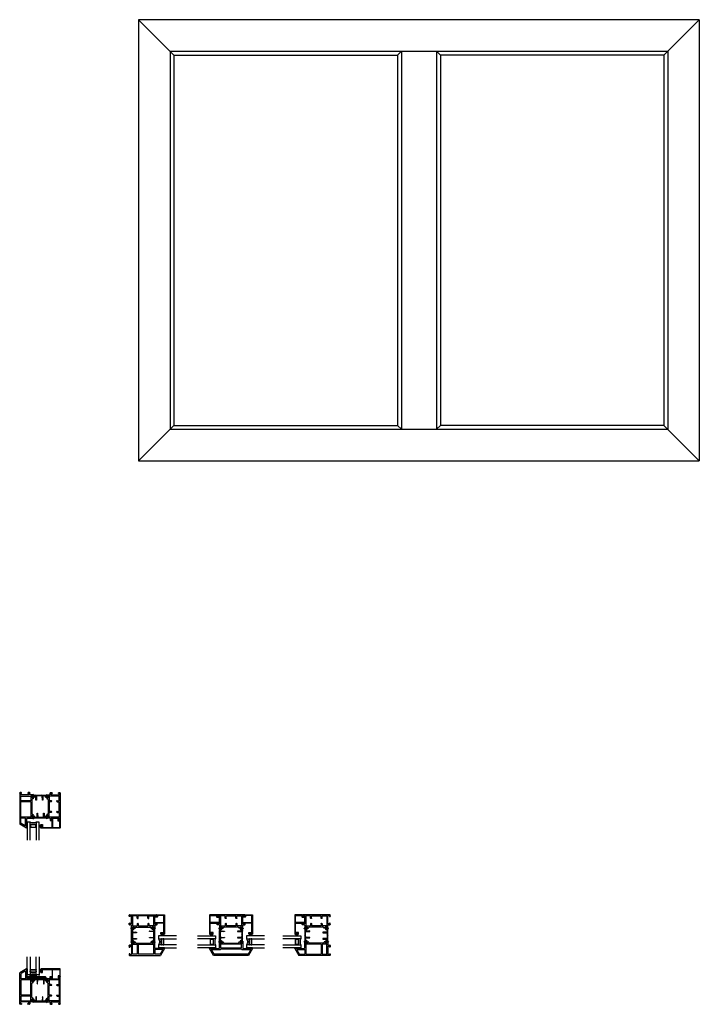
# Model space of a CAD drawing. Extents: x 172.9 to 229.7, y -229.2 to -146.9.
import ezdxf

# ---------------------------------------------------------------- set-up
doc = ezdxf.new("R2010")
doc.units = 0
doc.header["$LTSCALE"] = 0.3
doc.header["$MEASUREMENT"] = 0
doc.layers.get('0').update_dxf_attribs({"linetype": 'CONTINUOUS'})
for name, color, linetype in [('BT68041$0$B950042$0$h950042$0$I-BAR', 3, 'CONTINUOUS'), ('BT68041$0$B950042$0$I-BAR', 3, 'CONTINUOUS'), ('Dimensions', 7, 'CONTINUOUS'), ('Elevations', 5, 'CONTINUOUS'), ('ET67117$0$EXT_FRAME', 5, 'CONTINUOUS'), ('ET67227$0$EXT_FRAME', 5, 'CONTINUOUS'), ('ET67241$0$EXT_FRAME', 5, 'CONTINUOUS'), ('ET67590$0$EXT_BEAD', 1, 'CONTINUOUS'), ('GLASS', 86, 'CONTINUOUS'), ('Glazing Seal', 7, 'CONTINUOUS'), ('HARD_OBJECT', 13, 'CONTINUOUS'), ('I-BAR', 3, 'CONTINUOUS'), ('IG_SPACER', 86, 'CONTINUOUS'), ('SHAPE', 3, 'CONTINUOUS')]:
    doc.layers.add(name, color=color, linetype=linetype)
doc.layers.add('Dimensions_Notes', color=7, linetype='CONTINUOUS', lineweight=13)
doc.layers.add('Setting Blocks', color=86, linetype='CONTINUOUS', lineweight=13)

# ---------------------------------------------------------------- blocks, each defined once
blk = doc.blocks.new('SPACER08')
at = {"layer": 'IG_SPACER'}
for points in [[(0.015, 0.24), (0.485, 0.24, -0.414214), (0.5, 0.225), (0.5, 0.2, 0.4), (0.5, 0.1), (0.5, 0.062), (0.438, 0), (0.062, 0), (0, 0.062), (0, 0.1, 0.4), (0, 0.2), (0, 0.225, -0.414214)], [(0.02, 0.22), (0.48, 0.22), (0.48, 0.207, 0.348155), (0.48, 0.093), (0.48, 0.07), (0.43, 0.02), (0.07, 0.02), (0.02, 0.07), (0.02, 0.093, 0.348155), (0.02, 0.207)]]:
    blk.add_lwpolyline(points, format="xyb", close=True, dxfattribs=at)
blk = doc.blocks.new('G16_4_4')
at = {"layer": 'GLASS'}
for p, q in [((0, 0), (0, 1.5)), ((0.248, 1.5), (0.248, 0)), ((0.748, 0), (0.748, 1.5)), ((0.996, 1.5), (0.996, 0)), ((0.996, 0), (0.748, 0)), ((0.248, 0), (0, 0))]:
    blk.add_line(p, q, dxfattribs=at)
blk.add_arc((0.498, -0.419), 0.488, 59.20407, 120.79593, dxfattribs=at)
blk.add_blockref('SPACER08', (0.248, 0.197))
blk = doc.blocks.new('Glass_Shim_Glazing')
at = {"layer": 'Glazing Seal'}
for p, q in [((-0.495, 0.015), (-0.557, 0.015)), ((0, 0.061), (-0.5, 0.061)), ((-0.495, 0.061), (-0.5, 0.061)), ((-0.495, 0.015), (-0.48, 0)), ((-0.48, 0), (-0.465, 0.015)), ((-0.465, 0.015), (-0.45, 0)), ((-0.45, 0), (-0.435, 0.015)), ((-0.435, 0.015), (-0.42, 0)), ((-0.42, 0), (-0.405, 0.015)), ((-0.405, 0.015), (-0.39, 0)), ((-0.39, 0), (-0.375, 0.015)), ((-0.375, 0.015), (-0.36, 0)), ((-0.36, 0), (-0.345, 0.015)), ((-0.345, 0.015), (-0.33, 0)), ((-0.33, 0), (-0.315, 0.015)), ((-0.315, 0.015), (-0.3, 0)), ((-0.3, 0), (-0.285, 0.015)), ((-0.285, 0.015), (-0.27, 0)), ((-0.27, 0), (-0.255, 0.015)), ((-0.255, 0.015), (-0.24, 0)), ((-0.24, 0), (-0.225, 0.015)), ((-0.225, 0.015), (-0.21, 0)), ((-0.21, 0), (-0.195, 0.015)), ((-0.195, 0.015), (-0.18, 0)), ((-0.18, 0), (-0.165, 0.015)), ((-0.165, 0.015), (-0.15, 0)), ((-0.15, 0), (-0.135, 0.015)), ((-0.135, 0.015), (-0.12, 0)), ((-0.12, 0), (-0.105, 0.015)), ((-0.105, 0.015), (-0.09, 0)), ((-0.09, 0), (-0.075, 0.015)), ((-0.075, 0.015), (-0.06, 0)), ((-0.06, 0), (-0.045, 0.015)), ((-0.045, 0.015), (-0.03, 0)), ((-0.03, 0), (-0.015, 0.015)), ((-0.015, 0.015), (0, 0.015))]:
    blk.add_line(p, q, dxfattribs=at)
for centre, radius, start, end in [((-0.474, -0.029), 0.0939, 105.94492, 151.86336), ((-0.017, 0.038), 0.0288, 307.00132, 52.99868)]:
    blk.add_arc(centre, radius, start, end, dxfattribs=at)
blk = doc.blocks.new('968501 25 compression')
at = {"layer": 'HARD_OBJECT'}
h = blk.add_hatch(dxfattribs=at)
h.set_pattern_fill('ANSI31', color=256, scale=0.25)
h.set_pattern_definition([(45, (-0.236892, 0.1625), (-0.022097, 0.022097), [])])
h.paths.add_polyline_path([(0.04, 0.07), (0.025, 0.085), (-0.025, 0.085), (-0.04, 0.07), (-0.04, 0.028), (-0.084, 0.028, 0.414214), (-0.094, 0.018), (-0.094, 0.01, 0.414214), (-0.084, 0), (0.083, 0, 0.414214), (0.093, 0.01), (0.093, 0.018, 0.414214), (0.083, 0.028), (0.04, 0.028)])
h = blk.add_hatch(dxfattribs=at)
h.set_pattern_fill('DOTS', color=256, scale=0.25)
h.set_pattern_definition([(0, (-0.236892, 0.1625), (0.0078125, 0.015625), [0, -0.015625])])
h.paths.add_polyline_path([(-0.041, 0.197, 1), (-0.041, 0.095), (0.041, 0.095, 1), (0.041, 0.197)])
for p, q in [((-0.094, 0.018), (-0.094, 0.01)), ((-0.04, 0.028), (-0.084, 0.028)), ((-0.084, 0), (0.083, 0)), ((0.041, 0.207), (-0.041, 0.207)), ((0.041, 0.197), (-0.041, 0.197)), ((-0.041, 0.095), (0.041, 0.095)), ((-0.041, 0.085), (0.041, 0.085)), ((-0.04, 0.085), (-0.04, 0.028)), ((-0.04, 0.07), (-0.025, 0.085)), ((0.025, 0.085), (0.04, 0.07)), ((0.04, 0.085), (0.04, 0.028)), ((0.083, 0.028), (0.04, 0.028)), ((0.093, 0.01), (0.093, 0.018))]:
    blk.add_line(p, q, dxfattribs=at)
for centre, radius, start, end in [((-0.041, 0.146), 0.061, 90, 270), ((-0.084, 0.018), 0.01, 90, 180), ((-0.084, 0.01), 0.01, 180, 270), ((-0.041, 0.146), 0.051, 90, 270), ((0.041, 0.146), 0.061, 270, 90), ((0.041, 0.146), 0.051, 270, 90), ((0.083, 0.018), 0.01, 0, 90), ((0.083, 0.01), 0.01, 270, 0)]:
    blk.add_arc(centre, radius, start, end, dxfattribs=at)
blk = doc.blocks.new('B968501')
at = {"layer": 'HARD_OBJECT'}
blk.add_blockref('968501 25 compression', (0.638, -0.194), dxfattribs=at)
blk = doc.blocks.new('ET67227')
at = {"layer": 'ET67227$0$EXT_FRAME'}
for p, q in [((-0.463, 2.338), (-1.027, 2.012)), ((-1.027, -0.589), (-1.027, 2.012)), ((-0.934, 1.94), (-0.934, 1.549)), ((-0.581, 2.162), (-0.918, 1.967)), ((-0.534, 2.135), (-0.534, 1.549)), ((-0.455, 2.305), (-0.44, 2.32)), ((-0.44, 2.29), (-0.455, 2.305)), ((-0.455, 2.275), (-0.44, 2.29)), ((-0.44, 2.26), (-0.455, 2.275)), ((-0.455, 2.245), (-0.44, 2.26)), ((-0.44, 2.23), (-0.455, 2.245)), ((-0.455, 2.215), (-0.44, 2.23)), ((-0.44, 2.2), (-0.455, 2.215)), ((-0.455, 2.185), (-0.44, 2.2)), ((-0.44, 2.17), (-0.455, 2.185)), ((-0.455, 2.155), (-0.44, 2.17)), ((-0.44, 2.14), (-0.455, 2.155)), ((-0.455, 2.125), (-0.44, 2.14)), ((-0.44, 2.11), (-0.455, 2.125)), ((-0.455, 2.095), (-0.44, 2.11)), ((-0.44, 2.08), (-0.455, 2.095)), ((-0.455, 2.065), (-0.44, 2.08)), ((-0.44, 2.05), (-0.455, 2.065)), ((-0.455, 2.035), (-0.44, 2.05)), ((-0.44, 2.02), (-0.455, 2.035)), ((-0.455, 2.005), (-0.44, 2.02)), ((-0.44, 1.99), (-0.455, 2.005)), ((-0.455, 1.975), (-0.44, 1.99)), ((-0.44, 1.96), (-0.455, 1.975)), ((-0.455, 1.945), (-0.44, 1.96)), ((-0.44, 1.93), (-0.455, 1.945)), ((-0.455, 1.915), (-0.44, 1.93)), ((-0.44, 1.9), (-0.455, 1.915)), ((-0.455, 1.885), (-0.44, 1.9)), ((-0.44, 1.87), (-0.455, 1.885)), ((-0.455, 1.855), (-0.44, 1.87)), ((-0.44, 1.84), (-0.455, 1.855)), ((-0.44, 2.325), (-0.44, 2.32)), ((-0.44, 1.84), (-0.44, 1.549)), ((-0.934, 1.393), (-0.934, 0.175)), ((-0.565, 1.518), (-0.903, 1.518)), ((-0.125, 1.424), (-0.903, 1.424)), ((-0.409, 1.518), (0.047, 1.518)), ((-0.094, 0.175), (-0.094, 1.393)), ((0, 1.438), (0, 1.286)), ((0, -0.036), (0, 1.132)), ((0.01, 1.467), (0.004, 1.467)), ((0.012, 1.274), (0.021, 1.274)), ((0.089, 1.446), (0.013, 1.467)), ((0.084, 1.2), (0.015, 1.158)), ((0.027, 1.276), (0.086, 1.312)), ((0.066, 1.537), (0.122, 1.557)), ((0.099, 1.433), (0.097, 1.438)), ((0.098, 1.306), (0.098, 1.227)), ((0.126, 1.444), (0.112, 1.43)), ((0.138, 1.545), (0.13, 1.452)), ((-0.934, 0.051), (-0.934, -0.314)), ((-0.109, 0.066), (-0.918, 0.066)), ((-0.125, 0.144), (-0.903, 0.144)), ((-0.094, -0.314), (-0.094, 0.051)), ((-0.901, -0.62), (-0.996, -0.62)), ((-0.965, -0.526), (-0.965, -0.454)), ((-0.95, -0.541), (-0.901, -0.541)), ((-0.287, -0.423), (-0.934, -0.423)), ((-0.918, -0.329), (-0.109, -0.329)), ((-0.886, -0.556), (-0.886, -0.605)), ((-0.335, -0.605), (-0.335, -0.556)), ((-0.32, -0.541), (-0.271, -0.541)), ((-0.209, -0.62), (-0.32, -0.62)), ((-0.256, -0.526), (-0.256, -0.454)), ((-0.178, -0.454), (-0.178, -0.589)), ((0.047, -0.423), (-0.147, -0.423)), ((0, -0.19), (0, -0.342)), ((0.004, -0.371), (0.01, -0.371)), ((0.021, -0.178), (0.012, -0.178)), ((0.013, -0.371), (0.089, -0.351)), ((0.084, -0.105), (0.015, -0.063)), ((0.086, -0.217), (0.027, -0.18)), ((0.122, -0.461), (0.066, -0.441)), ((0.097, -0.342), (0.099, -0.338)), ((0.098, -0.21), (0.098, -0.131)), ((0.112, -0.334), (0.126, -0.349)), ((0.13, -0.356), (0.138, -0.449))]:
    blk.add_line(p, q, dxfattribs=at)
for centre, radius, start, end in [((-0.903, 1.94), 0.031, 120, 180), ((-0.565, 2.135), 0.031, 0, 120), ((-0.455, 2.325), 0.015, 0, 120), ((-0.903, 1.549), 0.031, 180, 270), ((-0.903, 1.393), 0.031, 90, 180), ((-0.565, 1.549), 0.031, 270, 0), ((-0.409, 1.549), 0.031, 180, 270), ((-0.125, 1.393), 0.031, 0, 90), ((0.004, 1.455), 0.0118, 90, 228.18969), ((-0.012, 1.438), 0.0118, 0, 48.18969), ((0.012, 1.286), 0.0118, 180, 270), ((0.031, 1.132), 0.031, 121.4, 180), ((0.01, 1.455), 0.0118, 75, 90), ((0.021, 1.286), 0.0118, 270, 301.4), ((0.047, 1.53), 0.012, 270, 348.71992), ((0.07, 1.526), 0.0118, 110, 168.71992), ((0.067, 1.227), 0.031, 301.4, 0), ((0.091, 1.306), 0.00787, 0, 121.4), ((0.086, 1.435), 0.0118, 15, 75), ((0.106, 1.436), 0.00787, 195, 315), ((0.126, 1.546), 0.0118, 355, 110), ((0.118, 1.453), 0.0118, 315, 355), ((-0.903, 0.175), 0.031, 180, 270), ((-0.918, 0.051), 0.015, 90, 180), ((-0.125, 0.175), 0.031, 270, 0), ((-0.109, 0.051), 0.015, 0, 90), ((-0.996, -0.589), 0.031, 180, 270), ((-0.934, -0.454), 0.031, 90, 180), ((-0.95, -0.526), 0.015, 180, 270), ((-0.918, -0.314), 0.015, 180, 270), ((-0.901, -0.556), 0.015, 0, 90), ((-0.901, -0.605), 0.015, 270, 0), ((-0.32, -0.556), 0.015, 90, 180), ((-0.32, -0.605), 0.015, 180, 270), ((-0.287, -0.454), 0.031, 0, 90), ((-0.271, -0.526), 0.015, 270, 0), ((-0.209, -0.589), 0.031, 270, 0), ((-0.147, -0.454), 0.031, 90, 180), ((-0.109, -0.314), 0.015, 270, 0), ((0.004, -0.36), 0.0118, 131.81031, 270), ((-0.012, -0.342), 0.0118, 311.81031, 0), ((0.031, -0.036), 0.031, 180, 238.6), ((0.012, -0.19), 0.0118, 90, 180), ((0.01, -0.36), 0.0118, 270, 285), ((0.021, -0.19), 0.0118, 58.6, 90), ((0.047, -0.435), 0.012, 11.28008, 90), ((0.07, -0.43), 0.0118, 191.28008, 250), ((0.067, -0.131), 0.031, 0, 58.6), ((0.091, -0.21), 0.00787, 238.6, 0), ((0.086, -0.339), 0.0118, 285, 345), ((0.106, -0.34), 0.00787, 45, 165), ((0.126, -0.45), 0.0118, 250, 5), ((0.118, -0.357), 0.0118, 5, 45)]:
    blk.add_arc(centre, radius, start, end, dxfattribs=at)
blk = doc.blocks.new('ET67117')
at = {"layer": 'ET67117$0$EXT_FRAME'}
for p, q in [((-1.027, -0.589), (-1.027, 1.684)), ((-0.901, 1.715), (-0.996, 1.715)), ((-0.886, 1.651), (-0.886, 1.7)), ((-0.335, 1.7), (-0.335, 1.651)), ((-0.209, 1.715), (-0.32, 1.715)), ((-0.178, 1.549), (-0.178, 1.684)), ((-0.965, 1.621), (-0.965, 1.549)), ((-0.95, 1.636), (-0.901, 1.636)), ((-0.287, 1.518), (-0.934, 1.518)), ((-0.933, 1.044), (-0.933, 1.409)), ((-0.933, 0.92), (-0.933, 0.175)), ((-0.918, 1.424), (-0.109, 1.424)), ((-0.753, 1.029), (-0.918, 1.029)), ((-0.753, 0.951), (-0.902, 0.951)), ((-0.32, 1.636), (-0.271, 1.636)), ((-0.275, 1.029), (-0.109, 1.029)), ((-0.275, 0.951), (-0.125, 0.951)), ((-0.256, 1.621), (-0.256, 1.549)), ((-0.147, 1.518), (0.047, 1.518)), ((-0.094, 1.409), (-0.094, 1.044)), ((-0.094, 0.175), (-0.094, 0.92)), ((0, 1.438), (0, 1.286)), ((0, -0.036), (0, 1.132)), ((0.01, 1.467), (0.004, 1.467)), ((0.012, 1.274), (0.021, 1.274)), ((0.089, 1.446), (0.013, 1.467)), ((0.084, 1.2), (0.015, 1.158)), ((0.027, 1.276), (0.086, 1.312)), ((0.066, 1.537), (0.122, 1.557)), ((0.099, 1.433), (0.097, 1.438)), ((0.098, 1.306), (0.098, 1.227)), ((0.126, 1.444), (0.112, 1.43)), ((0.138, 1.545), (0.13, 1.452)), ((-0.933, 0.051), (-0.933, -0.314)), ((-0.753, 0.066), (-0.918, 0.066)), ((-0.753, 0.144), (-0.902, 0.144)), ((-0.275, 0.144), (-0.125, 0.144)), ((-0.275, 0.066), (-0.109, 0.066)), ((-0.094, -0.314), (-0.094, 0.051)), ((-0.901, -0.62), (-0.996, -0.62)), ((-0.965, -0.526), (-0.965, -0.454)), ((-0.95, -0.541), (-0.901, -0.541)), ((-0.287, -0.423), (-0.934, -0.423)), ((-0.918, -0.329), (-0.109, -0.329)), ((-0.886, -0.556), (-0.886, -0.605)), ((-0.335, -0.605), (-0.335, -0.556)), ((-0.32, -0.541), (-0.271, -0.541)), ((-0.209, -0.62), (-0.32, -0.62)), ((-0.256, -0.526), (-0.256, -0.454)), ((-0.178, -0.454), (-0.178, -0.589)), ((0.047, -0.423), (-0.147, -0.423)), ((0, -0.19), (0, -0.342)), ((0.004, -0.371), (0.01, -0.371)), ((0.021, -0.178), (0.012, -0.178)), ((0.013, -0.371), (0.089, -0.351)), ((0.084, -0.105), (0.015, -0.063)), ((0.086, -0.217), (0.027, -0.18)), ((0.122, -0.461), (0.066, -0.441)), ((0.097, -0.342), (0.099, -0.338)), ((0.098, -0.21), (0.098, -0.131)), ((0.112, -0.334), (0.126, -0.349)), ((0.13, -0.356), (0.138, -0.449))]:
    blk.add_line(p, q, dxfattribs=at)
for centre, radius, start, end in [((-0.996, 1.684), 0.031, 90, 180), ((-0.901, 1.7), 0.015, 0, 90), ((-0.901, 1.651), 0.015, 270, 0), ((-0.32, 1.7), 0.015, 90, 180), ((-0.32, 1.651), 0.015, 180, 270), ((-0.209, 1.684), 0.031, 0, 90), ((-0.95, 1.621), 0.015, 90, 180), ((-0.934, 1.549), 0.031, 180, 270), ((-0.918, 1.409), 0.015, 90, 180), ((-0.918, 1.044), 0.015, 180, 270), ((-0.902, 0.92), 0.031, 90, 180), ((-0.753, 0.99), 0.039, 270, 90), ((-0.275, 0.99), 0.039, 90, 270), ((-0.287, 1.549), 0.031, 270, 0), ((-0.271, 1.621), 0.015, 0, 90), ((-0.147, 1.549), 0.031, 180, 270), ((-0.125, 0.92), 0.031, 0, 90), ((-0.109, 1.409), 0.015, 0, 90), ((-0.109, 1.044), 0.015, 270, 0), ((0.004, 1.455), 0.0118, 90, 228.18969), ((-0.012, 1.438), 0.0118, 0, 48.18969), ((0.012, 1.286), 0.0118, 180, 270), ((0.031, 1.132), 0.031, 121.4, 180), ((0.01, 1.455), 0.0118, 75, 90), ((0.021, 1.286), 0.0118, 270, 301.4), ((0.047, 1.53), 0.012, 270, 348.71992), ((0.07, 1.526), 0.0118, 110, 168.71992), ((0.067, 1.227), 0.031, 301.4, 0), ((0.091, 1.306), 0.00787, 0, 121.4), ((0.086, 1.435), 0.0118, 15, 75), ((0.106, 1.436), 0.00787, 195, 315), ((0.126, 1.546), 0.0118, 355, 110), ((0.118, 1.453), 0.0118, 315, 355), ((-0.902, 0.175), 0.031, 180, 270), ((-0.918, 0.051), 0.015, 90, 180), ((-0.753, 0.105), 0.039, 270, 90), ((-0.275, 0.105), 0.039, 90, 270), ((-0.125, 0.175), 0.031, 270, 0), ((-0.109, 0.051), 0.015, 0, 90), ((-0.996, -0.589), 0.031, 180, 270), ((-0.934, -0.454), 0.031, 90, 180), ((-0.95, -0.526), 0.015, 180, 270), ((-0.918, -0.314), 0.015, 180, 270), ((-0.901, -0.556), 0.015, 0, 90), ((-0.901, -0.605), 0.015, 270, 0), ((-0.32, -0.556), 0.015, 90, 180), ((-0.32, -0.605), 0.015, 180, 270), ((-0.287, -0.454), 0.031, 0, 90), ((-0.271, -0.526), 0.015, 270, 0), ((-0.209, -0.589), 0.031, 270, 0), ((-0.147, -0.454), 0.031, 90, 180), ((-0.109, -0.314), 0.015, 270, 0), ((0.004, -0.36), 0.0118, 131.81031, 270), ((-0.012, -0.342), 0.0118, 311.81031, 0), ((0.031, -0.036), 0.031, 180, 238.6), ((0.012, -0.19), 0.0118, 90, 180), ((0.01, -0.36), 0.0118, 270, 285), ((0.021, -0.19), 0.0118, 58.6, 90), ((0.047, -0.435), 0.012, 11.28008, 90), ((0.07, -0.43), 0.0118, 191.28008, 250), ((0.067, -0.131), 0.031, 0, 58.6), ((0.091, -0.21), 0.00787, 238.6, 0), ((0.086, -0.339), 0.0118, 285, 345), ((0.106, -0.34), 0.00787, 45, 165), ((0.126, -0.45), 0.0118, 250, 5), ((0.118, -0.357), 0.0118, 5, 45)]:
    blk.add_arc(centre, radius, start, end, dxfattribs=at)
blk = doc.blocks.new('B950042')
at = {"layer": 'I-BAR'}
h = blk.add_hatch(dxfattribs=at)
h.set_pattern_fill('ANSI37', color=256)
edge = h.paths.add_edge_path()
edge.add_line((1.13, 0.145), (0.21, 0.145))
edge.add_arc((0.21, 0.114), 0.031, 90, 147.1)
edge.add_line((0.184, 0.131), (0.141, 0.064))
edge.add_arc((0.107, 0.086), 0.0408, 270, 327.1, ccw=False)
edge.add_line((0.107, 0.045), (0.096, 0.045))
edge.add_arc((0.096, 0.059), 0.0136, 240.37105, 270, ccw=False)
edge.add_line((0.09, 0.047), (0.029, 0.082))
edge.add_arc((0.024, 0.073), 0.0101, 60.37105, 89.83617)
edge.add_line((0.024, 0.083), (0.016, 0.083))
edge.add_arc((0.016, 0.067), 0.0163, 89.83617, 179.83721)
edge.add_line((0, 0.067), (0, 0.05))
edge.add_arc((0.008, 0.05), 0.00777, 179.83721, 246.57123)
edge.add_line((0.005, 0.043), (0.005, 0.029))
edge.add_arc((0.013, 0.029), 0.00854, 179.83721, 276.46638)
edge.add_arc((0.015, 0.029), 0.00854, 263.20803, 295.83518)
edge.add_arc((0.029, 0), 0.0241, -116.16077, 115.83518, ccw=False)
edge.add_arc((0.015, -0.029), 0.00854, 63.83923, 96.46638)
edge.add_arc((0.013, -0.029), 0.00854, 83.20803, 179.83721)
edge.add_line((0.004, -0.029), (0.004, -0.043))
edge.add_arc((0.007, -0.05), 0.00777, 113.10318, 179.83721)
edge.add_line((0, -0.05), (-0.001, -0.066))
edge.add_arc((0.016, -0.067), 0.0163, 178.42706, 269.83617)
edge.add_line((0.016, -0.083), (0.023, -0.083))
edge.add_arc((0.023, -0.073), 0.0101, 269.83617, 298.8)
edge.add_line((0.028, -0.082), (0.092, -0.047))
edge.add_arc((0.099, -0.058), 0.0136, 90, 118.8, ccw=False)
edge.add_line((0.099, -0.045), (0.155, -0.045))
edge.add_arc((0.155, -0.002), 0.0427, 270, 327.1)
edge.add_line((0.19, -0.025), (0.236, 0.045))
edge.add_arc((0.302, 0.001), 0.0796, 89.5, 147.1, ccw=False)
edge.add_line((0.303, 0.081), (0.393, 0.08))
edge.add_arc((0.393, 0.06), 0.0206, 78.19007, 89.5, ccw=False)
edge.add_line((0.397, 0.08), (0.415, 0.076))
edge.add_arc((0.411, 0.056), 0.0206, -1, 78.19007, ccw=False)
edge.add_line((0.431, 0.055), (0.426, -0.247))
edge.add_arc((0.448, -0.247), 0.0223, 179, 269)
edge.add_arc((0.448, -0.247), 0.0223, 269, 359)
edge.add_line((0.471, -0.248), (0.476, 0.056))
edge.add_arc((0.497, 0.056), 0.0206, 101.30993, 179, ccw=False)
edge.add_line((0.493, 0.076), (0.513, 0.08))
edge.add_arc((0.517, 0.06), 0.0206, 90, 101.30993, ccw=False)
edge.add_line((0.517, 0.08), (0.67, 0.08))
edge.add_line((0.67, 0.08), (0.921, 0.08))
edge.add_arc((0.921, 0.06), 0.0206, 78.69007, 90, ccw=False)
edge.add_line((0.925, 0.08), (0.945, 0.076))
edge.add_arc((0.941, 0.056), 0.0206, 1, 78.69007, ccw=False)
edge.add_line((0.962, 0.056), (0.967, -0.248))
edge.add_arc((0.99, -0.247), 0.0223, 181, 271)
edge.add_arc((0.99, -0.247), 0.0223, 271, 361)
edge.add_line((1.012, -0.247), (1.007, 0.055))
edge.add_arc((1.027, 0.056), 0.0206, 103.02094, 181, ccw=False)
edge.add_arc((1.04, 0), 0.0777, 32.9, 103.02094, ccw=False)
edge.add_line((1.105, 0.042), (1.149, -0.025))
edge.add_arc((1.185, -0.002), 0.0427, 212.9, 270)
edge.add_line((1.185, -0.045), (1.241, -0.045))
edge.add_arc((1.241, -0.058), 0.0136, 61.2, 90, ccw=False)
edge.add_line((1.247, -0.047), (1.312, -0.082))
edge.add_arc((1.317, -0.073), 0.0101, 241.2, 270.16383)
edge.add_line((1.317, -0.083), (1.324, -0.083))
edge.add_arc((1.324, -0.067), 0.0163, 270.16383, 361.57294)
edge.add_line((1.34, -0.066), (1.34, -0.05))
edge.add_arc((1.332, -0.05), 0.00777, 2.98308, 66.89682)
edge.add_line((1.335, -0.043), (1.335, -0.029))
edge.add_arc((1.327, -0.029), 0.00854, 0.16279, 96.79197)
edge.add_arc((1.325, -0.029), 0.00854, 83.53362, 116.16077)
edge.add_arc((1.31, 0), 0.0241, 64.16482, 296.16077, ccw=False)
edge.add_arc((1.324, 0.029), 0.00854, 244.16482, 276.79197)
edge.add_arc((1.326, 0.029), 0.00854, 263.53362, 360.16279)
edge.add_line((1.335, 0.029), (1.335, 0.043))
edge.add_arc((1.332, 0.05), 0.00777, 293.42877, 360.16279)
edge.add_line((1.34, 0.05), (1.339, 0.067))
edge.add_arc((1.323, 0.067), 0.0163, 0.16279, 90.16383)
edge.add_line((1.323, 0.083), (1.316, 0.083))
edge.add_arc((1.316, 0.073), 0.0101, 90.16383, 119.62895)
edge.add_line((1.311, 0.082), (1.25, 0.047))
edge.add_arc((1.243, 0.059), 0.0136, 270, 299.62895, ccw=False)
edge.add_line((1.243, 0.045), (1.233, 0.045))
edge.add_arc((1.233, 0.086), 0.0408, 212.9, 270, ccw=False)
edge.add_line((1.199, 0.064), (1.156, 0.131))
edge.add_arc((1.13, 0.114), 0.031, 32.9, 90)
blk.add_lwpolyline([(0.397, 0.08), (0.415, 0.076, -0.359973), (0.431, 0.055), (0.426, -0.247, 0.414214), (0.448, -0.27, 0.414214), (0.471, -0.248), (0.476, 0.056, -0.352597), (0.493, 0.076), (0.513, 0.08, -0.049389), (0.517, 0.08), (0.67, 0.08), (0.921, 0.08, -0.049389), (0.925, 0.08), (0.945, 0.076, -0.352597), (0.962, 0.056), (0.967, -0.248, 0.414214), (0.99, -0.27, 0.414214), (1.012, -0.247), (1.007, 0.055, -0.354016), (1.023, 0.076, -0.315879), (1.105, 0.042), (1.149, -0.025, 0.254432), (1.185, -0.045), (1.241, -0.045, -0.126329), (1.247, -0.047), (1.312, -0.082, 0.127056), (1.317, -0.083), (1.324, -0.083, 0.421435), (1.34, -0.066), (1.34, -0.05, 0.299701), (1.335, -0.043), (1.335, -0.029, 0.414214), (1.326, -0.021), (1.325, -0.021, 0.113927), (1.321, -0.022, -1.600272), (1.321, 0.022, 0.113927), (1.324, 0.021), (1.326, 0.021, 0.414214), (1.335, 0.029), (1.335, 0.043, 0.299701), (1.34, 0.05), (1.339, 0.067, 0.414219), (1.323, 0.083), (1.316, 0.083, 0.129279), (1.311, 0.082), (1.25, 0.047, -0.130006), (1.243, 0.045), (1.233, 0.045, -0.254432), (1.199, 0.064), (1.156, 0.131, 0.254432), (1.13, 0.145), (0.21, 0.145, 0.254432), (0.184, 0.131), (0.141, 0.064, -0.254432), (0.107, 0.045), (0.096, 0.045, -0.130006), (0.09, 0.047), (0.029, 0.082, 0.129279), (0.024, 0.083), (0.016, 0.083, 0.414219), (0, 0.067), (0, 0.05, 0.299701), (0.005, 0.043), (0.005, 0.029, 0.414214), (0.013, 0.021), (0.015, 0.021, 0.113927), (0.019, 0.022, -1.600272), (0.019, -0.022, 0.113927), (0.015, -0.021), (0.013, -0.021, 0.414214), (0.004, -0.029), (0.004, -0.043, 0.299701), (0, -0.05), (-0.001, -0.066, 0.421435), (0.016, -0.083), (0.023, -0.083, 0.127056), (0.028, -0.082), (0.092, -0.047, -0.126329), (0.099, -0.045), (0.155, -0.045, 0.254432), (0.19, -0.025), (0.236, 0.045, -0.256756), (0.303, 0.081), (0.393, 0.08, -0.049389)], format="xyb", close=True, dxfattribs=at)
blk = doc.blocks.new('BT68027')
for p, rotation in [((-1.981, -2.366), 90.00000000000001), ((-0.353, -1.027), 270)]:
    blk.add_blockref('B950042', p, dxfattribs=dict(rotation=rotation))
at = {"layer": 'Dimensions_Notes', "xscale": -1, "rotation": 90}
blk.add_blockref('ET67117', (-0.62, -1.027), dxfattribs=at)
at = {"layer": 'Dimensions_Notes', "rotation": 90}
blk.add_blockref('ET67227', (-0.62, -2.366), dxfattribs=at)
blk = doc.blocks.new('*U14')
at = {"layer": 'Setting Blocks'}
for p, q in [((1, 0.125), (0, 0.125)), ((0, 0.125), (0, 0)), ((0, 0), (1, 0.125)), ((1, 0), (0, 0.125)), ((0, 0), (1, 0)), ((1, 0), (1, 0.125))]:
    blk.add_line(p, q, dxfattribs=at)
blk = doc.blocks.new('24mm glazing shim2')
at = {"layer": 'SHAPE'}
for p, q in [((51.441, 6.79), (51.441, 6.925)), ((51.472, 6.956), (52.972, 6.956)), ((51.503, 6.79), (51.503, 6.832)), ((51.534, 6.863), (52.16, 6.863)), ((52.191, 6.832), (52.191, 6.795)), ((52.253, 6.832), (52.253, 6.795)), ((52.284, 6.863), (52.91, 6.863)), ((52.941, 6.832), (52.941, 6.79)), ((53.003, 6.925), (53.003, 6.79))]:
    blk.add_line(p, q, dxfattribs=at)
for centre, start, end in [((51.472, 6.925), 90, 180), ((51.472, 6.79), 180, 0), ((51.534, 6.832), 90, 180), ((52.16, 6.832), 360, 90), ((52.222, 6.795), 180, 0), ((52.284, 6.832), 90, 180), ((52.91, 6.832), 0, 90), ((52.972, 6.79), 180, 0), ((52.972, 6.925), 0, 90)]:
    blk.add_arc(centre, 0.031, start, end, dxfattribs=at)
blk = doc.blocks.new('ET67241')
at = {"layer": 'ET67241$0$EXT_FRAME'}
for p, q in [((-0.393, 1.659), (-0.393, -0.031)), ((-0.125, 1.69), (-0.362, 1.69)), ((-0.094, -0.031), (-0.094, 1.659)), ((-0.362, -0.062), (-0.125, -0.062))]:
    blk.add_line(p, q, dxfattribs=at)
for points in [[(0.138, 1.811), (0.13, 1.718, -0.176327), (0.126, 1.71), (0.112, 1.696, -0.57735), (0.099, 1.7), (0.097, 1.704, 0.267949), (0.089, 1.712), (0.013, 1.733, 0.065543), (0.01, 1.733), (0.004, 1.733, 0.6885), (-0.004, 1.713, -0.213422), (0, 1.704), (0, 1.552, 0.414214), (0.012, 1.54), (0.021, 1.54, 0.137872), (0.027, 1.542), (0.086, 1.578, -0.585524), (0.098, 1.572), (0.098, 1.493, -0.261413), (0.084, 1.467), (0.015, 1.425, 0.261413), (0, 1.398), (0, 0.23, 0.261413), (0.015, 0.203), (0.084, 0.161, -0.261413), (0.098, 0.135), (0.098, 0.056, -0.585524), (0.086, 0.049), (0.027, 0.086, 0.137872), (0.021, 0.088), (0.012, 0.088, 0.414214), (0, 0.076), (0, -0.076, -0.213422), (-0.004, -0.085, 0.6885), (0.004, -0.105), (0.01, -0.105, 0.065543), (0.013, -0.105), (0.089, -0.085, 0.267949), (0.097, -0.076), (0.099, -0.072, -0.57735), (0.112, -0.068), (0.126, -0.083, -0.176327), (0.13, -0.09), (0.138, -0.183, -0.548619), (0.122, -0.195), (0.066, -0.175, -0.261972), (0.059, -0.166, 0.357658), (0.047, -0.156), (-0.409, -0.156, 0.414214), (-0.44, -0.187), (-0.44, -0.478), (-0.455, -0.493), (-0.44, -0.508), (-0.455, -0.523), (-0.44, -0.538), (-0.455, -0.553), (-0.44, -0.568), (-0.455, -0.583), (-0.44, -0.598), (-0.455, -0.613), (-0.44, -0.628), (-0.455, -0.643), (-0.44, -0.658), (-0.455, -0.673), (-0.44, -0.688), (-0.455, -0.703), (-0.44, -0.718), (-0.455, -0.733), (-0.44, -0.748), (-0.455, -0.763), (-0.44, -0.778), (-0.455, -0.793), (-0.44, -0.808), (-0.455, -0.823), (-0.44, -0.838), (-0.455, -0.853), (-0.44, -0.868), (-0.455, -0.883), (-0.44, -0.898), (-0.455, -0.913), (-0.44, -0.928), (-0.455, -0.943), (-0.44, -0.958), (-0.44, -0.963, -0.57735), (-0.463, -0.976), (-1.027, -0.651), (-1.027, 2.278), (-0.463, 2.604, -0.57735), (-0.44, 2.591), (-0.44, 2.586), (-0.455, 2.571), (-0.44, 2.556), (-0.455, 2.541), (-0.44, 2.526), (-0.455, 2.511), (-0.44, 2.496), (-0.455, 2.481), (-0.44, 2.466), (-0.455, 2.451), (-0.44, 2.436), (-0.455, 2.421), (-0.44, 2.406), (-0.455, 2.391), (-0.44, 2.376), (-0.455, 2.361), (-0.44, 2.346), (-0.455, 2.331), (-0.44, 2.316), (-0.455, 2.301), (-0.44, 2.286), (-0.455, 2.271), (-0.44, 2.256), (-0.455, 2.241), (-0.44, 2.226), (-0.455, 2.211), (-0.44, 2.196), (-0.455, 2.181), (-0.44, 2.166), (-0.455, 2.151), (-0.44, 2.136), (-0.455, 2.121), (-0.44, 2.106), (-0.44, 1.815, 0.414214), (-0.409, 1.784), (0.047, 1.784, 0.357658), (0.059, 1.794, -0.261972), (0.066, 1.803), (0.122, 1.823, -0.548619)], [(-0.934, 2.206, -0.267949), (-0.918, 2.233), (-0.581, 2.428, -0.57735), (-0.534, 2.401), (-0.534, 1.721, 0.344324), (-0.511, 1.691, -0.344324), (-0.487, 1.661), (-0.487, -0.033, -0.344324), (-0.511, -0.063, 0.344324), (-0.534, -0.093), (-0.534, -0.773, -0.57735), (-0.581, -0.8), (-0.918, -0.605, -0.267949), (-0.934, -0.578)]]:
    blk.add_lwpolyline(points, format="xyb", close=True, dxfattribs=at)
for centre, start, end in [((-0.362, 1.659), 90, 180), ((-0.125, 1.659), 0, 90), ((-0.362, -0.031), 180, 270), ((-0.125, -0.031), 270, 0)]:
    blk.add_arc(centre, 0.031, start, end, dxfattribs=at)
blk = doc.blocks.new('BT68041$0$B950042$0$h950042')
at = {"layer": 'BT68041$0$B950042$0$h950042$0$I-BAR'}
for p, q in [((0, 0), (0, -0.02)), ((0.024, 0.016), (0.016, 0.016)), ((0.067, -0.008), (0.028, 0.015)), ((0.185, 0.069), (0.14, -0.003)), ((0.299, 0.079), (0.202, 0.079)), ((0.299, 0.015), (0.319, 0.011)), ((0.669, 0.079), (0.331, 0.079)), ((0.39, 0.011), (0.412, 0.015)), ((0.415, 0.016), (0.669, 0.016)), ((1.137, 0.079), (0.669, 0.079)), ((0.669, 0.016), (0.825, 0.016)), ((0.829, 0.015), (0.85, 0.011)), ((0.921, 0.011), (0.943, 0.015)), ((0.947, 0.016), (1.037, 0.016)), ((1.199, -0.003), (1.154, 0.069)), ((1.311, 0.015), (1.251, -0.02)), ((1.323, 0.016), (1.315, 0.016)), ((1.339, -0.02), (1.339, 0)), ((0, -0.114), (0, -0.134)), ((0.004, -0.024), (0.004, -0.038)), ((0.004, -0.095), (0.004, -0.11)), ((0.012, -0.046), (0.016, -0.046)), ((0.016, -0.088), (0.012, -0.088)), ((0.016, -0.15), (0.024, -0.15)), ((0.028, -0.149), (0.088, -0.114)), ((0.088, -0.02), (0.067, -0.008)), ((0.106, -0.022), (0.094, -0.022)), ((0.094, -0.112), (0.156, -0.112)), ((0.19, -0.094), (0.235, -0.021)), ((0.335, -0.008), (0.335, -0.317)), ((0.374, -0.317), (0.374, -0.008)), ((0.866, -0.008), (0.866, -0.317)), ((0.906, -0.317), (0.906, -0.008)), ((1.104, -0.021), (1.149, -0.094)), ((1.182, -0.112), (1.245, -0.112)), ((1.245, -0.022), (1.232, -0.022)), ((1.251, -0.114), (1.311, -0.149)), ((1.315, -0.15), (1.323, -0.15)), ((1.322, -0.046), (1.327, -0.046)), ((1.327, -0.088), (1.322, -0.088)), ((1.335, -0.038), (1.335, -0.024)), ((1.335, -0.11), (1.335, -0.095)), ((1.339, -0.134), (1.339, -0.114))]:
    blk.add_line(p, q, dxfattribs=at)
for centre, radius, start, end in [((0.016, 0), 0.0157, 90, 180), ((0.024, 0.008), 0.00787, 60, 90), ((0.202, 0.059), 0.0197, 90, 148), ((0.302, -0.063), 0.0787, 96.32991, 148), ((0.295, -0.004), 0.0197, 78.69007, 96.32991), ((0.299, 0.083), 0.00394, 270, 322.50727), ((0.315, 0.071), 0.0157, 90, 142.50727), ((0.315, 0.071), 0.0157, 37.49273, 90), ((0.315, -0.008), 0.0197, 360, 78.69007), ((0.331, 0.083), 0.00394, 217.49273, 270), ((0.394, -0.008), 0.0197, 101.30993, 180), ((0.415, -0.004), 0.0197, 90, 101.30993), ((0.825, -0.004), 0.0197, 78.69007, 90), ((0.846, -0.008), 0.0197, 0, 78.69007), ((0.925, -0.008), 0.0197, 101.30993, 180), ((0.947, -0.004), 0.0197, 90, 101.30993), ((1.037, -0.063), 0.0787, 32, 90), ((1.137, 0.059), 0.0197, 32, 90), ((1.315, 0.008), 0.00787, 90, 120), ((1.323, 0), 0.0157, 0, 90), ((0.004, -0.02), 0.00394, 180, 270), ((0.004, -0.114), 0.00394, 90, 180), ((0.016, -0.134), 0.0157, 180, 270), ((0.012, -0.038), 0.00787, 180, 270), ((0.012, -0.095), 0.00787, 90, 180), ((0.016, -0.038), 0.00787, 270, 295.00783), ((0.016, -0.095), 0.00787, 64.99217, 90), ((0.03, -0.067), 0.0236, 0, 115.00783), ((0.03, -0.067), 0.0236, 244.99217, 0), ((0.024, -0.142), 0.00787, 270, 300), ((0.094, -0.01), 0.0118, 240, 270), ((0.094, -0.124), 0.0118, 90, 120), ((0.106, 0.018), 0.0394, 270, 328), ((0.156, -0.073), 0.0394, 270, 328), ((0.354, -0.317), 0.0197, 180, 270), ((0.354, -0.317), 0.0197, 270, 0), ((0.886, -0.317), 0.0197, 180, 270), ((0.886, -0.317), 0.0197, 270, 0), ((1.182, -0.073), 0.0394, 212, 270), ((1.232, 0.018), 0.0394, 212, 270), ((1.245, -0.01), 0.0118, 270, 300), ((1.245, -0.124), 0.0118, 60, 90), ((1.309, -0.067), 0.0236, 64.99217, 180), ((1.309, -0.067), 0.0236, 180, 295.00783), ((1.315, -0.142), 0.00787, 240, 270), ((1.322, -0.038), 0.00787, 244.99217, 270), ((1.322, -0.095), 0.00787, 90, 115.00783), ((1.323, -0.134), 0.0157, 270, 0), ((1.327, -0.038), 0.00787, 270, 0), ((1.327, -0.095), 0.00787, 360, 90), ((1.335, -0.02), 0.00394, 270, 0), ((1.335, -0.114), 0.00394, 0, 90)]:
    blk.add_arc(centre, radius, start, end, dxfattribs=at)
blk = doc.blocks.new('BT68041$0$B950042')
at = {"layer": 'BT68041$0$B950042$0$I-BAR'}
h = blk.add_hatch(dxfattribs=at)
h.set_pattern_fill('ANSI37', color=256, scale=0.375)
h.paths.add_polyline_path([(1.158, 0.127, 0.258618), (1.141, 0.136), (0.674, 0.136), (0.335, 0.136, -0.233201), (0.332, 0.138, 0.233201), (0.319, 0.144, 0.233201), (0.307, 0.138, -0.233201), (0.304, 0.136), (0.206, 0.136, 0.258618), (0.189, 0.127), (0.144, 0.054, -0.258618), (0.111, 0.036), (0.098, 0.036, -0.131652), (0.092, 0.037), (0.071, 0.05), (0.032, 0.072, 0.131652), (0.028, 0.073), (0.02, 0.073, 0.414214), (0.004, 0.058), (0.004, 0.038, 0.414214), (0.008, 0.034), (0.008, 0.019, 0.414214), (0.016, 0.011), (0.021, 0.011, 0.109552), (0.024, 0.012, -0.548663), (0.058, -0.009, -0.548663), (0.024, -0.031, 0.109552), (0.021, -0.03), (0.016, -0.03, 0.414214), (0.008, -0.038), (0.008, -0.053, 0.414214), (0.004, -0.057), (0.004, -0.076, 0.414214), (0.02, -0.092), (0.028, -0.092, 0.131652), (0.032, -0.091), (0.092, -0.056, -0.131652), (0.098, -0.055), (0.161, -0.055, 0.258618), (0.194, -0.036), (0.239, 0.036, -0.229352), (0.298, 0.073, -0.077121), (0.304, 0.073), (0.323, 0.069, -0.357511), (0.339, 0.049), (0.339, -0.259, 0.414214), (0.359, -0.279, 0.414214), (0.379, -0.259), (0.379, 0.049, -0.357511), (0.394, 0.069), (0.416, 0.073, -0.049389), (0.42, 0.073), (0.674, 0.073), (0.829, 0.073, -0.049389), (0.833, 0.073), (0.855, 0.069, -0.357511), (0.871, 0.049), (0.871, -0.259, 0.414214), (0.89, -0.279, 0.414214), (0.91, -0.259), (0.91, 0.049, -0.357511), (0.926, 0.069), (0.947, 0.073, -0.049389), (0.951, 0.073), (1.041, 0.073, -0.258618), (1.108, 0.036), (1.153, -0.036, 0.258618), (1.187, -0.055), (1.249, -0.055, -0.131652), (1.255, -0.056), (1.315, -0.091, 0.131652), (1.319, -0.092), (1.327, -0.092, 0.414214), (1.343, -0.076), (1.343, -0.057, 0.414214), (1.339, -0.053), (1.339, -0.038, 0.414214), (1.331, -0.03), (1.327, -0.03, 0.109552), (1.323, -0.031, -0.548663), (1.29, -0.009, -0.548663), (1.323, 0.012, 0.109552), (1.327, 0.011), (1.331, 0.011, 0.414214), (1.339, 0.019), (1.339, 0.034, 0.414214), (1.343, 0.038), (1.343, 0.058, 0.414214), (1.327, 0.073), (1.319, 0.073, 0.131652), (1.315, 0.072), (1.255, 0.037, -0.131652), (1.249, 0.036), (1.237, 0.036, -0.258618), (1.203, 0.054)])
blk.add_blockref('BT68041$0$B950042$0$h950042', (0.004, 0.058), dxfattribs=at)
blk = doc.blocks.new('BT68041')
blk.add_blockref('ET67241', (-2.366, -0.814))
at = {"xscale": -1}
for name, p in [('BT68041$0$B950042', (-1.023, 0.823)), ('ET67117', (-1.027, -0.548))]:
    blk.add_blockref(name, p, dxfattribs=at)
at = {"rotation": 180}
blk.add_blockref('BT68041$0$B950042', (-1.023, -0.823), dxfattribs=at)
blk = doc.blocks.new('ET67590')
at = {"layer": 'ET67590$0$EXT_BEAD'}
for p, q in [((0.026, 0.802), (0.026, 0.744)), ((0.026, 0.579), (0.026, 0.522)), ((1.62, 0.817), (0.041, 0.817)), ((0.041, 0.729), (0.046, 0.729)), ((0.046, 0.594), (0.041, 0.594)), ((0.041, 0.507), (0.146, 0.507)), ((0.061, 0.744), (0.061, 0.752)), ((0.061, 0.572), (0.061, 0.579)), ((0.076, 0.767), (0.096, 0.767)), ((0.096, 0.557), (0.076, 0.557)), ((0.111, 0.752), (0.111, 0.572)), ((0.161, 0.523), (0.161, 0.752)), ((0.176, 0.767), (0.948, 0.767)), ((0.936, 0.091), (0.979, 0.007)), ((0.963, 0.752), (0.963, 0.127)), ((1.007, 0.015), (1.007, 0.752)), ((1.022, 0.767), (1.57, 0.767)), ((1.461, 0.211), (1.461, 0.077)), ((1.57, 0.242), (1.492, 0.242)), ((1.495, 0.063), (1.521, 0.088)), ((1.511, 0.116), (1.511, 0.177)), ((1.521, 0.102), (1.514, 0.109)), ((1.526, 0.192), (1.636, 0.192)), ((1.601, 0.736), (1.601, 0.273)), ((1.651, 0.207), (1.651, 0.786))]:
    blk.add_line(p, q, dxfattribs=at)
for centre, radius, start, end in [((0.041, 0.802), 0.015, 90, 180), ((0.041, 0.744), 0.015, 180, 270), ((0.041, 0.579), 0.015, 90, 180), ((0.041, 0.522), 0.015, 180, 270), ((0.046, 0.744), 0.015, 270, 0), ((0.046, 0.579), 0.015, 360, 90), ((0.076, 0.752), 0.015, 90, 180), ((0.076, 0.572), 0.015, 180, 270), ((0.096, 0.752), 0.015, 0, 90), ((0.096, 0.572), 0.015, 270, 0), ((0.146, 0.523), 0.0156, 270, 360), ((0.176, 0.752), 0.015, 90, 180), ((0.949, 0.098), 0.015, 91.90364, 207.53599), ((0.948, 0.752), 0.015, 0, 90), ((0.948, 0.127), 0.015, 271.90364, 0), ((0.992, 0.015), 0.015, 210.03634, 360), ((1.022, 0.752), 0.015, 90, 180), ((1.492, 0.211), 0.031, 90, 180), ((1.481, 0.077), 0.02, 180, 315), ((1.526, 0.177), 0.015, 90, 180), ((1.521, 0.116), 0.01, 180, 225), ((1.514, 0.095), 0.01, 315, 45), ((1.57, 0.736), 0.031, 360, 90), ((1.57, 0.273), 0.031, 270, 360), ((1.62, 0.786), 0.031, 360, 90), ((1.636, 0.207), 0.015, 270, 0)]:
    blk.add_arc(centre, radius, start, end, dxfattribs=at)

msp = doc.modelspace()

# ---------------------------------------------------------------- linework, layer by layer
at = {"layer": 'Elevations'}
for p, q in [((229.718, -146.914), (182.87, -146.914)), ((182.87, -146.914), (182.87, -183.762)), ((185.83, -149.874), (182.87, -146.914)), ((226.758, -149.874), (229.718, -146.914)), ((229.718, -146.914), (229.718, -183.762)), ((185.502, -149.546), (185.502, -181.13)), ((185.502, -149.546), (227.086, -149.546)), ((204.503, -149.874), (204.831, -149.546)), ((204.831, -149.546), (204.831, -181.13)), ((207.76, -149.546), (207.76, -181.13)), ((208.088, -149.874), (207.76, -149.546)), ((227.086, -149.546), (227.086, -181.13)), ((185.83, -149.874), (185.83, -180.802)), ((185.83, -149.874), (204.503, -149.874)), ((204.503, -149.874), (204.503, -180.802)), ((208.088, -149.874), (208.088, -180.802)), ((226.758, -149.874), (208.088, -149.874)), ((226.758, -149.874), (226.758, -180.802)), ((185.83, -180.802), (182.87, -183.762)), ((185.83, -180.802), (204.503, -180.802)), ((204.831, -181.13), (204.503, -180.802)), ((208.088, -180.802), (207.76, -181.13)), ((226.758, -180.802), (208.088, -180.802)), ((226.758, -180.802), (229.718, -183.762)), ((185.502, -181.13), (227.086, -181.13)), ((182.87, -183.762), (229.718, -183.762))]:
    msp.add_line(p, q, dxfattribs=at)

# ---------------------------------------------------------------- block references
at = {"xscale": -1}
for name, p, rotation in [('BT68027', (176.336, -211.481), 270), ('ET67590', (174.684, -213.624), 180), ('G16_4_4', (173.575, -213.941), 180), ('ET67590', (184.224, -223.335), 270), ('ET67590', (191.577, -223.335), 270), ('G16_4_4', (184.541, -224.443), 270), ('G16_4_4', (191.893, -224.443), 270), ('*U14', (173.558, -226.703), 180)]:
    msp.add_blockref(name, p, dxfattribs=dict(at, rotation=rotation))
msp.add_blockref('BT68027', (182.081, -221.683), dxfattribs=at)
for name, p, rotation in [('BT68041', (190.601, -221.683), 90), ('ET67590', (189.626, -223.335), 90), ('ET67590', (196.746, -223.335), 90), ('G16_4_4', (189.31, -224.443), 90.00000000000001), ('G16_4_4', (196.429, -224.443), 90), ('BT68027', (176.336, -229.163), 270)]:
    msp.add_blockref(name, p, dxfattribs=dict(rotation=rotation))
for name, p in [('BT68027', (198.889, -221.683)), ('G16_4_4', (173.575, -226.703)), ('ET67590', (174.684, -227.02))]:
    msp.add_blockref(name, p)
at = {"layer": 'Dimensions'}
msp.add_blockref('24mm glazing shim2', (122.088, -233.784), dxfattribs=at)
at = {"layer": 'Glazing Seal', "rotation": 270}
msp.add_blockref('Glass_Shim_Glazing', (173.514, -214.436), dxfattribs=at)
at = {"layer": 'Glazing Seal'}
for p in [(185.036, -224.504), (192.389, -224.504)]:
    msp.add_blockref('Glass_Shim_Glazing', p, dxfattribs=at)
at = {"layer": 'Glazing Seal', "xscale": -1}
for p in [(188.814, -224.504), (195.934, -224.504)]:
    msp.add_blockref('Glass_Shim_Glazing', p, dxfattribs=at)
at = {"layer": 'Glazing Seal', "xscale": -1, "rotation": 270}
msp.add_blockref('Glass_Shim_Glazing', (173.514, -226.208), dxfattribs=at)
at = {"layer": 'HARD_OBJECT', "xscale": -1}
for p, rotation in [((174.583, -213.649), 90), ((184.249, -223.436), 180), ((191.601, -223.436), 180)]:
    msp.add_blockref('B968501', p, dxfattribs=dict(at, rotation=rotation))
at = {"layer": 'HARD_OBJECT'}
for p, rotation in [((189.601, -223.436), 180), ((196.721, -223.436), 180), ((174.583, -226.995), 90.00000000000001)]:
    msp.add_blockref('B968501', p, dxfattribs=dict(at, rotation=rotation))

doc.saveas('drawing.dxf')
